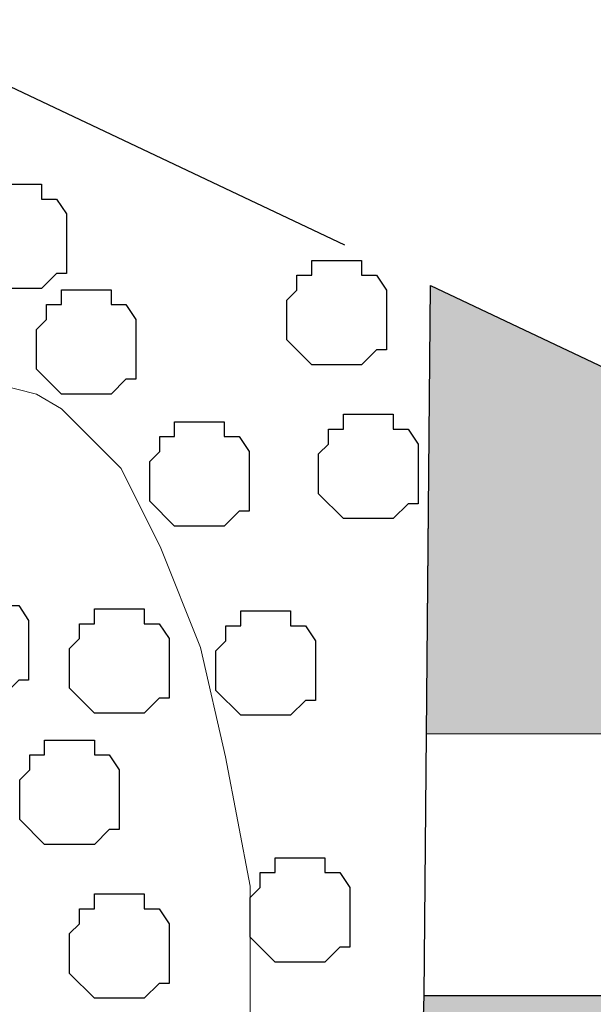
# Model space of a CAD drawing. Units: centimetres. Extents: x -8.5 to 8.6, y -8.1 to 13.4.
# Drawn here: x -0.2 to 0.1, y 3.8 to 4.2 of the extents above; entities that cross this region are included whole.
import ezdxf

# ---------------------------------------------------------------- set-up
doc = ezdxf.new("R2010")
doc.units = ezdxf.units.CM
doc.header["$MEASUREMENT"] = 0
doc.linetypes.add('DASHDOTX2', pattern=[50.8, 25.4, -12.7, 0, -12.7])
doc.layers.add('Layer 1', color=7, linetype='Continuous')

msp = doc.modelspace()

# ---------------------------------------------------------------- hatches: boundary and pattern name
h = msp.add_hatch(color=256)
edge = h.paths.add_edge_path()
edge.add_spline(control_points=[(-0.01031, 3.87406), (-0.01031, 3.87406), (0.10684, 3.87418), (0.10684, 3.87418), (0.10684, 3.87418), (0.10684, 3.87418), (0.10804, 4.0099), (0.10804, 4.0099), (0.10804, 4.0099), (0.10804, 4.0099), (-0.00862, 4.06509), (-0.00862, 4.06509), (-0.00862, 4.06509), (-0.00862, 4.06509), (-0.01031, 3.87406), (-0.01031, 3.87406)], knot_values=[0, 0, 0, 0, 0.25, 0.25, 0.25, 0.25, 0.5, 0.5, 0.5, 0.5, 0.75, 0.75, 0.75, 0.75, 1, 1, 1, 1], degree=3, periodic=0)
edge = h.paths.add_edge_path()
edge.add_spline(control_points=[(-0.01764, 3.55953), (-0.01764, 3.55953), (0.10653, 3.55998), (0.10653, 3.55998), (0.10653, 3.55998), (0.10653, 3.55998), (0.10586, 3.76273), (0.10586, 3.76273), (0.10586, 3.76273), (0.10586, 3.76273), (-0.01129, 3.76273), (-0.01129, 3.76273), (-0.01129, 3.76273), (-0.01129, 3.76273), (-0.01764, 3.55953), (-0.01764, 3.55953)], knot_values=[0, 0, 0, 0, 0.25, 0.25, 0.25, 0.25, 0.5, 0.5, 0.5, 0.5, 0.75, 0.75, 0.75, 0.75, 1, 1, 1, 1], degree=3, periodic=0)
edge = h.paths.add_edge_path()
edge.add_spline(control_points=[(-0.01634, 3.09184), (-0.01634, 3.09184), (0.10513, 3.09174), (0.10513, 3.09174), (0.10513, 3.09174), (0.10513, 3.09174), (0.10513, 3.32458), (0.10513, 3.32458), (0.10513, 3.32458), (0.10513, 3.32458), (-0.01699, 3.32468), (-0.01699, 3.32468), (-0.01699, 3.32468), (-0.01699, 3.32468), (-0.01634, 3.09184), (-0.01634, 3.09184)], knot_values=[0, 0, 0, 0, 0.25, 0.25, 0.25, 0.25, 0.5, 0.5, 0.5, 0.5, 0.75, 0.75, 0.75, 0.75, 1, 1, 1, 1], degree=3, periodic=0)
edge = h.paths.add_edge_path()
edge.add_spline(control_points=[(-0.015, 2.61126), (-0.015, 2.61126), (0.10591, 2.61122), (0.10591, 2.61122), (0.10591, 2.61122), (0.10591, 2.61122), (0.10513, 2.84621), (0.10513, 2.84621), (0.10513, 2.84621), (0.10513, 2.84621), (-0.01764, 2.84621), (-0.01764, 2.84621), (-0.01764, 2.84621), (-0.01764, 2.84621), (-0.015, 2.61126), (-0.015, 2.61126)], knot_values=[0, 0, 0, 0, 0.25, 0.25, 0.25, 0.25, 0.5, 0.5, 0.5, 0.5, 0.75, 0.75, 0.75, 0.75, 1, 1, 1, 1], degree=3, periodic=0)
edge = h.paths.add_edge_path()
edge.add_spline(control_points=[(-0.01129, 2.13713), (-0.01129, 2.13713), (0.10561, 2.13712), (0.10561, 2.13712), (0.10561, 2.13712), (0.10561, 2.13712), (0.10576, 2.37208), (0.10576, 2.37208), (0.10576, 2.37208), (0.10576, 2.37208), (-0.01129, 2.37208), (-0.01129, 2.37208), (-0.01129, 2.37208), (-0.01129, 2.37208), (-0.01129, 2.13713), (-0.01129, 2.13713)], knot_values=[0, 0, 0, 0, 0.25, 0.25, 0.25, 0.25, 0.5, 0.5, 0.5, 0.5, 0.75, 0.75, 0.75, 0.75, 1, 1, 1, 1], degree=3, periodic=0)
edge = h.paths.add_edge_path()
edge.add_spline(control_points=[(-0.01234, 1.65676), (-0.01234, 1.65676), (0.1053, 1.65663), (0.1053, 1.65663), (0.1053, 1.65663), (0.1053, 1.65663), (0.10545, 1.89156), (0.10545, 1.89156), (0.10545, 1.89156), (0.10545, 1.89156), (-0.01299, 1.89158), (-0.01299, 1.89158), (-0.01299, 1.89158), (-0.01299, 1.89158), (-0.01234, 1.65676), (-0.01234, 1.65676)], knot_values=[0, 0, 0, 0, 0.25, 0.25, 0.25, 0.25, 0.5, 0.5, 0.5, 0.5, 0.75, 0.75, 0.75, 0.75, 1, 1, 1, 1], degree=3, periodic=0)
edge = h.paths.add_edge_path()
edge.add_spline(control_points=[(-0.01167, 1.41755), (-0.01167, 1.41755), (-0.01129, 1.27988), (-0.01129, 1.27988), (-0.01129, 1.27988), (-0.01129, 1.27988), (0.13264, 1.27988), (0.13264, 1.27988), (0.13264, 1.27988), (0.13264, 1.27988), (0.13264, 1.39629), (0.13264, 1.39629), (0.13264, 1.39629), (0.13264, 1.39629), (0.1053, 1.39629), (0.1053, 1.39629), (0.1053, 1.39629), (0.1053, 1.39629), (0.10514, 1.41746), (0.10514, 1.41746), (0.10514, 1.41746), (0.10514, 1.41746), (-0.01167, 1.41755), (-0.01167, 1.41755)], knot_values=[0, 0, 0, 0, 0.166667, 0.166667, 0.166667, 0.166667, 0.333333, 0.333333, 0.333333, 0.333333, 0.5, 0.5, 0.5, 0.5, 0.666667, 0.666667, 0.666667, 0.666667, 0.833333, 0.833333, 0.833333, 0.833333, 1, 1, 1, 1], degree=3, periodic=0)
edge = h.paths.add_edge_path()
edge.add_spline(control_points=[(0.10513, 2.76578), (0.10513, 2.76578), (0.19191, 2.76578), (0.19191, 2.76578), (0.19191, 2.76578), (0.19191, 2.76578), (0.19191, 2.95204), (0.19191, 2.95204), (0.19191, 2.95204), (0.19191, 2.95204), (0.10513, 2.95204), (0.10513, 2.95204), (0.10513, 2.95204), (0.10513, 2.95204), (0.10513, 2.76578), (0.10513, 2.76578)], knot_values=[0, 0, 0, 0, 0.25, 0.25, 0.25, 0.25, 0.5, 0.5, 0.5, 0.5, 0.75, 0.75, 0.75, 0.75, 1, 1, 1, 1], degree=3, periodic=0)
edge = h.paths.add_edge_path()
edge.add_spline(control_points=[(0.10513, 2.39748), (0.10513, 2.39748), (0.19191, 2.39748), (0.19191, 2.39748), (0.19191, 2.39748), (0.19191, 2.39748), (0.19191, 2.57951), (0.19191, 2.57951), (0.19191, 2.57951), (0.19191, 2.57951), (0.10513, 2.57951), (0.10513, 2.57951), (0.10513, 2.57951), (0.10513, 2.57951), (0.10513, 2.39748), (0.10513, 2.39748)], knot_values=[0, 0, 0, 0, 0.25, 0.25, 0.25, 0.25, 0.5, 0.5, 0.5, 0.5, 0.75, 0.75, 0.75, 0.75, 1, 1, 1, 1], degree=3, periodic=0)
edge = h.paths.add_edge_path()
edge.add_spline(control_points=[(0.10554, 2.03129), (0.10554, 2.03129), (0.19191, 2.03129), (0.19191, 2.03129), (0.19191, 2.03129), (0.19191, 2.03129), (0.19191, 2.21121), (0.19191, 2.21121), (0.19191, 2.21121), (0.19191, 2.21121), (0.10566, 2.21121), (0.10566, 2.21121), (0.10566, 2.21121), (0.10566, 2.21121), (0.10554, 2.03129), (0.10554, 2.03129)], knot_values=[0, 0, 0, 0, 0.25, 0.25, 0.25, 0.25, 0.5, 0.5, 0.5, 0.5, 0.75, 0.75, 0.75, 0.75, 1, 1, 1, 1], degree=3, periodic=0)

# ---------------------------------------------------------------- linework, layer by layer
at = {"linetype": 'DASHDOTX2', "ltscale": 0.01}
msp.add_line((-2.47319, 5.23122), (1.16279, 3.51083), dxfattribs=at)
msp.add_line((-0.01129, 3.76273), (-0.00862, 4.06509))
at = {"layer": 'Layer 1', "color": 8}
for points in [[(-0.20595, 4.08498), (-0.20595, 4.08498), (-0.20595, 4.07439), (-0.20595, 4.07439), (-0.20595, 4.07439), (-0.20595, 4.07439), (-0.19537, 4.06381), (-0.19537, 4.06381), (-0.19537, 4.06381), (-0.19537, 4.06381), (-0.1742, 4.06381), (-0.1742, 4.06381), (-0.1742, 4.06381), (-0.1742, 4.06381), (-0.16785, 4.07016), (-0.16785, 4.07016), (-0.16785, 4.07016), (-0.16785, 4.07016), (-0.16362, 4.07016), (-0.16362, 4.07016), (-0.16362, 4.07016), (-0.16362, 4.07016), (-0.16362, 4.09556), (-0.16362, 4.09556), (-0.16362, 4.09556), (-0.16362, 4.09556), (-0.16785, 4.10191), (-0.16785, 4.10191), (-0.16785, 4.10191), (-0.16785, 4.10191), (-0.1742, 4.10191), (-0.1742, 4.10191), (-0.1742, 4.10191), (-0.1742, 4.10191), (-0.1742, 4.10826), (-0.1742, 4.10826), (-0.1742, 4.10826), (-0.1742, 4.10826), (-0.19537, 4.10826), (-0.19537, 4.10826), (-0.19537, 4.10826), (-0.19537, 4.10826), (-0.19537, 4.10191), (-0.19537, 4.10191), (-0.19537, 4.10191), (-0.19537, 4.10191), (-0.20172, 4.10191), (-0.20172, 4.10191), (-0.20172, 4.10191), (-0.20172, 4.10191), (-0.20172, 4.09556), (-0.20172, 4.09556), (-0.20172, 4.09556), (-0.20172, 4.09556), (-0.20595, 4.09133), (-0.20595, 4.09133), (-0.20595, 4.09133), (-0.20595, 4.09133), (-0.20595, 4.08498), (-0.20595, 4.08498)], [(-0.06977, 4.05249), (-0.06977, 4.05249), (-0.06977, 4.0419), (-0.06977, 4.0419), (-0.06977, 4.0419), (-0.06977, 4.0419), (-0.05919, 4.03132), (-0.05919, 4.03132), (-0.05919, 4.03132), (-0.05919, 4.03132), (-0.03802, 4.03132), (-0.03802, 4.03132), (-0.03802, 4.03132), (-0.03802, 4.03132), (-0.03167, 4.03767), (-0.03167, 4.03767), (-0.03167, 4.03767), (-0.03167, 4.03767), (-0.02744, 4.03767), (-0.02744, 4.03767), (-0.02744, 4.03767), (-0.02744, 4.03767), (-0.02744, 4.06307), (-0.02744, 4.06307), (-0.02744, 4.06307), (-0.02744, 4.06307), (-0.03167, 4.06942), (-0.03167, 4.06942), (-0.03167, 4.06942), (-0.03167, 4.06942), (-0.03802, 4.06942), (-0.03802, 4.06942), (-0.03802, 4.06942), (-0.03802, 4.06942), (-0.03802, 4.07577), (-0.03802, 4.07577), (-0.03802, 4.07577), (-0.03802, 4.07577), (-0.05919, 4.07577), (-0.05919, 4.07577), (-0.05919, 4.07577), (-0.05919, 4.07577), (-0.05919, 4.06942), (-0.05919, 4.06942), (-0.05919, 4.06942), (-0.05919, 4.06942), (-0.06554, 4.06942), (-0.06554, 4.06942), (-0.06554, 4.06942), (-0.06554, 4.06942), (-0.06554, 4.06307), (-0.06554, 4.06307), (-0.06554, 4.06307), (-0.06554, 4.06307), (-0.06977, 4.05884), (-0.06977, 4.05884), (-0.06977, 4.05884), (-0.06977, 4.05884), (-0.06977, 4.05249), (-0.06977, 4.05249)], [(-0.17639, 4.04001), (-0.17639, 4.04001), (-0.17639, 4.02942), (-0.17639, 4.02942), (-0.17639, 4.02942), (-0.17639, 4.02942), (-0.16581, 4.01884), (-0.16581, 4.01884), (-0.16581, 4.01884), (-0.16581, 4.01884), (-0.14464, 4.01884), (-0.14464, 4.01884), (-0.14464, 4.01884), (-0.14464, 4.01884), (-0.13829, 4.02519), (-0.13829, 4.02519), (-0.13829, 4.02519), (-0.13829, 4.02519), (-0.13406, 4.02519), (-0.13406, 4.02519), (-0.13406, 4.02519), (-0.13406, 4.02519), (-0.13406, 4.05059), (-0.13406, 4.05059), (-0.13406, 4.05059), (-0.13406, 4.05059), (-0.13829, 4.05694), (-0.13829, 4.05694), (-0.13829, 4.05694), (-0.13829, 4.05694), (-0.14464, 4.05694), (-0.14464, 4.05694), (-0.14464, 4.05694), (-0.14464, 4.05694), (-0.14464, 4.06329), (-0.14464, 4.06329), (-0.14464, 4.06329), (-0.14464, 4.06329), (-0.16581, 4.06329), (-0.16581, 4.06329), (-0.16581, 4.06329), (-0.16581, 4.06329), (-0.16581, 4.05694), (-0.16581, 4.05694), (-0.16581, 4.05694), (-0.16581, 4.05694), (-0.17216, 4.05694), (-0.17216, 4.05694), (-0.17216, 4.05694), (-0.17216, 4.05694), (-0.17216, 4.05059), (-0.17216, 4.05059), (-0.17216, 4.05059), (-0.17216, 4.05059), (-0.17639, 4.04636), (-0.17639, 4.04636), (-0.17639, 4.04636), (-0.17639, 4.04636), (-0.17639, 4.04001), (-0.17639, 4.04001)], [(-0.05627, 3.98697), (-0.05627, 3.98697), (-0.05627, 3.97638), (-0.05627, 3.97638), (-0.05627, 3.97638), (-0.05627, 3.97638), (-0.04569, 3.9658), (-0.04569, 3.9658), (-0.04569, 3.9658), (-0.04569, 3.9658), (-0.02452, 3.9658), (-0.02452, 3.9658), (-0.02452, 3.9658), (-0.02452, 3.9658), (-0.01817, 3.97215), (-0.01817, 3.97215), (-0.01817, 3.97215), (-0.01817, 3.97215), (-0.01394, 3.97215), (-0.01394, 3.97215), (-0.01394, 3.97215), (-0.01394, 3.97215), (-0.01394, 3.99755), (-0.01394, 3.99755), (-0.01394, 3.99755), (-0.01394, 3.99755), (-0.01817, 4.0039), (-0.01817, 4.0039), (-0.01817, 4.0039), (-0.01817, 4.0039), (-0.02452, 4.0039), (-0.02452, 4.0039), (-0.02452, 4.0039), (-0.02452, 4.0039), (-0.02452, 4.01025), (-0.02452, 4.01025), (-0.02452, 4.01025), (-0.02452, 4.01025), (-0.04569, 4.01025), (-0.04569, 4.01025), (-0.04569, 4.01025), (-0.04569, 4.01025), (-0.04569, 4.0039), (-0.04569, 4.0039), (-0.04569, 4.0039), (-0.04569, 4.0039), (-0.05204, 4.0039), (-0.05204, 4.0039), (-0.05204, 4.0039), (-0.05204, 4.0039), (-0.05204, 3.99755), (-0.05204, 3.99755), (-0.05204, 3.99755), (-0.05204, 3.99755), (-0.05627, 3.99332), (-0.05627, 3.99332), (-0.05627, 3.99332), (-0.05627, 3.99332), (-0.05627, 3.98697), (-0.05627, 3.98697)], [(-0.12817, 3.98379), (-0.12817, 3.98379), (-0.12817, 3.9732), (-0.12817, 3.9732), (-0.12817, 3.9732), (-0.12817, 3.9732), (-0.11759, 3.96262), (-0.11759, 3.96262), (-0.11759, 3.96262), (-0.11759, 3.96262), (-0.09642, 3.96262), (-0.09642, 3.96262), (-0.09642, 3.96262), (-0.09642, 3.96262), (-0.09007, 3.96897), (-0.09007, 3.96897), (-0.09007, 3.96897), (-0.09007, 3.96897), (-0.08584, 3.96897), (-0.08584, 3.96897), (-0.08584, 3.96897), (-0.08584, 3.96897), (-0.08584, 3.99437), (-0.08584, 3.99437), (-0.08584, 3.99437), (-0.08584, 3.99437), (-0.09007, 4.00072), (-0.09007, 4.00072), (-0.09007, 4.00072), (-0.09007, 4.00072), (-0.09642, 4.00072), (-0.09642, 4.00072), (-0.09642, 4.00072), (-0.09642, 4.00072), (-0.09642, 4.00707), (-0.09642, 4.00707), (-0.09642, 4.00707), (-0.09642, 4.00707), (-0.11759, 4.00707), (-0.11759, 4.00707), (-0.11759, 4.00707), (-0.11759, 4.00707), (-0.11759, 4.00072), (-0.11759, 4.00072), (-0.11759, 4.00072), (-0.11759, 4.00072), (-0.12394, 4.00072), (-0.12394, 4.00072), (-0.12394, 4.00072), (-0.12394, 4.00072), (-0.12394, 3.99437), (-0.12394, 3.99437), (-0.12394, 3.99437), (-0.12394, 3.99437), (-0.12817, 3.99014), (-0.12817, 3.99014), (-0.12817, 3.99014), (-0.12817, 3.99014), (-0.12817, 3.98379), (-0.12817, 3.98379)], [(-0.22206, 3.91182), (-0.22206, 3.91182), (-0.22206, 3.90123), (-0.22206, 3.90123), (-0.22206, 3.90123), (-0.22206, 3.90123), (-0.21148, 3.89065), (-0.21148, 3.89065), (-0.21148, 3.89065), (-0.21148, 3.89065), (-0.19031, 3.89065), (-0.19031, 3.89065), (-0.19031, 3.89065), (-0.19031, 3.89065), (-0.18396, 3.897), (-0.18396, 3.897), (-0.18396, 3.897), (-0.18396, 3.897), (-0.17973, 3.897), (-0.17973, 3.897), (-0.17973, 3.897), (-0.17973, 3.897), (-0.17973, 3.9224), (-0.17973, 3.9224), (-0.17973, 3.9224), (-0.17973, 3.9224), (-0.18396, 3.92875), (-0.18396, 3.92875), (-0.18396, 3.92875), (-0.18396, 3.92875), (-0.19031, 3.92875), (-0.19031, 3.92875), (-0.19031, 3.92875), (-0.19031, 3.92875), (-0.19031, 3.9351), (-0.19031, 3.9351), (-0.19031, 3.9351), (-0.19031, 3.9351), (-0.21148, 3.9351), (-0.21148, 3.9351), (-0.21148, 3.9351), (-0.21148, 3.9351), (-0.21148, 3.92875), (-0.21148, 3.92875), (-0.21148, 3.92875), (-0.21148, 3.92875), (-0.21783, 3.92875), (-0.21783, 3.92875), (-0.21783, 3.92875), (-0.21783, 3.92875), (-0.21783, 3.9224), (-0.21783, 3.9224), (-0.21783, 3.9224), (-0.21783, 3.9224), (-0.22206, 3.91817), (-0.22206, 3.91817), (-0.22206, 3.91817), (-0.22206, 3.91817), (-0.22206, 3.91182), (-0.22206, 3.91182)], [(-0.1623, 3.90411), (-0.1623, 3.90411), (-0.1623, 3.89352), (-0.1623, 3.89352), (-0.1623, 3.89352), (-0.1623, 3.89352), (-0.15172, 3.88294), (-0.15172, 3.88294), (-0.15172, 3.88294), (-0.15172, 3.88294), (-0.13055, 3.88294), (-0.13055, 3.88294), (-0.13055, 3.88294), (-0.13055, 3.88294), (-0.1242, 3.88929), (-0.1242, 3.88929), (-0.1242, 3.88929), (-0.1242, 3.88929), (-0.11997, 3.88929), (-0.11997, 3.88929), (-0.11997, 3.88929), (-0.11997, 3.88929), (-0.11997, 3.91469), (-0.11997, 3.91469), (-0.11997, 3.91469), (-0.11997, 3.91469), (-0.1242, 3.92104), (-0.1242, 3.92104), (-0.1242, 3.92104), (-0.1242, 3.92104), (-0.13055, 3.92104), (-0.13055, 3.92104), (-0.13055, 3.92104), (-0.13055, 3.92104), (-0.13055, 3.92739), (-0.13055, 3.92739), (-0.13055, 3.92739), (-0.13055, 3.92739), (-0.15172, 3.92739), (-0.15172, 3.92739), (-0.15172, 3.92739), (-0.15172, 3.92739), (-0.15172, 3.92104), (-0.15172, 3.92104), (-0.15172, 3.92104), (-0.15172, 3.92104), (-0.15807, 3.92104), (-0.15807, 3.92104), (-0.15807, 3.92104), (-0.15807, 3.92104), (-0.15807, 3.91469), (-0.15807, 3.91469), (-0.15807, 3.91469), (-0.15807, 3.91469), (-0.1623, 3.91046), (-0.1623, 3.91046), (-0.1623, 3.91046), (-0.1623, 3.91046), (-0.1623, 3.90411), (-0.1623, 3.90411)], [(-0.09998, 3.9032), (-0.09998, 3.9032), (-0.09998, 3.89261), (-0.09998, 3.89261), (-0.09998, 3.89261), (-0.09998, 3.89261), (-0.0894, 3.88203), (-0.0894, 3.88203), (-0.0894, 3.88203), (-0.0894, 3.88203), (-0.06823, 3.88203), (-0.06823, 3.88203), (-0.06823, 3.88203), (-0.06823, 3.88203), (-0.06188, 3.88838), (-0.06188, 3.88838), (-0.06188, 3.88838), (-0.06188, 3.88838), (-0.05765, 3.88838), (-0.05765, 3.88838), (-0.05765, 3.88838), (-0.05765, 3.88838), (-0.05765, 3.91378), (-0.05765, 3.91378), (-0.05765, 3.91378), (-0.05765, 3.91378), (-0.06188, 3.92013), (-0.06188, 3.92013), (-0.06188, 3.92013), (-0.06188, 3.92013), (-0.06823, 3.92013), (-0.06823, 3.92013), (-0.06823, 3.92013), (-0.06823, 3.92013), (-0.06823, 3.92648), (-0.06823, 3.92648), (-0.06823, 3.92648), (-0.06823, 3.92648), (-0.0894, 3.92648), (-0.0894, 3.92648), (-0.0894, 3.92648), (-0.0894, 3.92648), (-0.0894, 3.92013), (-0.0894, 3.92013), (-0.0894, 3.92013), (-0.0894, 3.92013), (-0.09575, 3.92013), (-0.09575, 3.92013), (-0.09575, 3.92013), (-0.09575, 3.92013), (-0.09575, 3.91378), (-0.09575, 3.91378), (-0.09575, 3.91378), (-0.09575, 3.91378), (-0.09998, 3.90955), (-0.09998, 3.90955), (-0.09998, 3.90955), (-0.09998, 3.90955), (-0.09998, 3.9032), (-0.09998, 3.9032)], [(-0.1835, 3.84822), (-0.1835, 3.84822), (-0.1835, 3.83763), (-0.1835, 3.83763), (-0.1835, 3.83763), (-0.1835, 3.83763), (-0.17292, 3.82705), (-0.17292, 3.82705), (-0.17292, 3.82705), (-0.17292, 3.82705), (-0.15175, 3.82705), (-0.15175, 3.82705), (-0.15175, 3.82705), (-0.15175, 3.82705), (-0.1454, 3.8334), (-0.1454, 3.8334), (-0.1454, 3.8334), (-0.1454, 3.8334), (-0.14117, 3.8334), (-0.14117, 3.8334), (-0.14117, 3.8334), (-0.14117, 3.8334), (-0.14117, 3.8588), (-0.14117, 3.8588), (-0.14117, 3.8588), (-0.14117, 3.8588), (-0.1454, 3.86515), (-0.1454, 3.86515), (-0.1454, 3.86515), (-0.1454, 3.86515), (-0.15175, 3.86515), (-0.15175, 3.86515), (-0.15175, 3.86515), (-0.15175, 3.86515), (-0.15175, 3.8715), (-0.15175, 3.8715), (-0.15175, 3.8715), (-0.15175, 3.8715), (-0.17292, 3.8715), (-0.17292, 3.8715), (-0.17292, 3.8715), (-0.17292, 3.8715), (-0.17292, 3.86515), (-0.17292, 3.86515), (-0.17292, 3.86515), (-0.17292, 3.86515), (-0.17927, 3.86515), (-0.17927, 3.86515), (-0.17927, 3.86515), (-0.17927, 3.86515), (-0.17927, 3.8588), (-0.17927, 3.8588), (-0.17927, 3.8588), (-0.17927, 3.8588), (-0.1835, 3.85457), (-0.1835, 3.85457), (-0.1835, 3.85457), (-0.1835, 3.85457), (-0.1835, 3.84822), (-0.1835, 3.84822)], [(-0.08537, 3.79812), (-0.08537, 3.79812), (-0.08537, 3.78753), (-0.08537, 3.78753), (-0.08537, 3.78753), (-0.08537, 3.78753), (-0.07479, 3.77695), (-0.07479, 3.77695), (-0.07479, 3.77695), (-0.07479, 3.77695), (-0.05362, 3.77695), (-0.05362, 3.77695), (-0.05362, 3.77695), (-0.05362, 3.77695), (-0.04727, 3.7833), (-0.04727, 3.7833), (-0.04727, 3.7833), (-0.04727, 3.7833), (-0.04304, 3.7833), (-0.04304, 3.7833), (-0.04304, 3.7833), (-0.04304, 3.7833), (-0.04304, 3.8087), (-0.04304, 3.8087), (-0.04304, 3.8087), (-0.04304, 3.8087), (-0.04727, 3.81505), (-0.04727, 3.81505), (-0.04727, 3.81505), (-0.04727, 3.81505), (-0.05362, 3.81505), (-0.05362, 3.81505), (-0.05362, 3.81505), (-0.05362, 3.81505), (-0.05362, 3.8214), (-0.05362, 3.8214), (-0.05362, 3.8214), (-0.05362, 3.8214), (-0.07479, 3.8214), (-0.07479, 3.8214), (-0.07479, 3.8214), (-0.07479, 3.8214), (-0.07479, 3.81505), (-0.07479, 3.81505), (-0.07479, 3.81505), (-0.07479, 3.81505), (-0.08114, 3.81505), (-0.08114, 3.81505), (-0.08114, 3.81505), (-0.08114, 3.81505), (-0.08114, 3.8087), (-0.08114, 3.8087), (-0.08114, 3.8087), (-0.08114, 3.8087), (-0.08537, 3.80447), (-0.08537, 3.80447), (-0.08537, 3.80447), (-0.08537, 3.80447), (-0.08537, 3.79812), (-0.08537, 3.79812)], [(-0.1623, 3.7827), (-0.1623, 3.7827), (-0.1623, 3.77211), (-0.1623, 3.77211), (-0.1623, 3.77211), (-0.1623, 3.77211), (-0.15172, 3.76153), (-0.15172, 3.76153), (-0.15172, 3.76153), (-0.15172, 3.76153), (-0.13055, 3.76153), (-0.13055, 3.76153), (-0.13055, 3.76153), (-0.13055, 3.76153), (-0.1242, 3.76788), (-0.1242, 3.76788), (-0.1242, 3.76788), (-0.1242, 3.76788), (-0.11997, 3.76788), (-0.11997, 3.76788), (-0.11997, 3.76788), (-0.11997, 3.76788), (-0.11997, 3.79328), (-0.11997, 3.79328), (-0.11997, 3.79328), (-0.11997, 3.79328), (-0.1242, 3.79963), (-0.1242, 3.79963), (-0.1242, 3.79963), (-0.1242, 3.79963), (-0.13055, 3.79963), (-0.13055, 3.79963), (-0.13055, 3.79963), (-0.13055, 3.79963), (-0.13055, 3.80598), (-0.13055, 3.80598), (-0.13055, 3.80598), (-0.13055, 3.80598), (-0.15172, 3.80598), (-0.15172, 3.80598), (-0.15172, 3.80598), (-0.15172, 3.80598), (-0.15172, 3.79963), (-0.15172, 3.79963), (-0.15172, 3.79963), (-0.15172, 3.79963), (-0.15807, 3.79963), (-0.15807, 3.79963), (-0.15807, 3.79963), (-0.15807, 3.79963), (-0.15807, 3.79328), (-0.15807, 3.79328), (-0.15807, 3.79328), (-0.15807, 3.79328), (-0.1623, 3.78905), (-0.1623, 3.78905), (-0.1623, 3.78905), (-0.1623, 3.78905), (-0.1623, 3.7827), (-0.1623, 3.7827)]]:
    msp.add_open_spline(points, degree=3, knots=[0, 0, 0, 0, 0.066667, 0.066667, 0.066667, 0.066667, 0.133333, 0.133333, 0.133333, 0.133333, 0.2, 0.2, 0.2, 0.2, 0.266667, 0.266667, 0.266667, 0.266667, 0.333333, 0.333333, 0.333333, 0.333333, 0.4, 0.4, 0.4, 0.4, 0.466667, 0.466667, 0.466667, 0.466667, 0.533333, 0.533333, 0.533333, 0.533333, 0.6, 0.6, 0.6, 0.6, 0.666667, 0.666667, 0.666667, 0.666667, 0.733333, 0.733333, 0.733333, 0.733333, 0.8, 0.8, 0.8, 0.8, 0.866667, 0.866667, 0.866667, 0.866667, 0.933333, 0.933333, 0.933333, 0.933333, 1, 1, 1, 1], dxfattribs=at)
at = {"layer": 'Layer 1'}
for points in [[(-0.01031, 3.87406), (-0.01031, 3.87406), (0.10684, 3.87418), (0.10684, 3.87418), (0.10684, 3.87418), (0.10684, 3.87418), (0.10804, 4.0099), (0.10804, 4.0099), (0.10804, 4.0099), (0.10804, 4.0099), (-0.00862, 4.06509), (-0.00862, 4.06509), (-0.00862, 4.06509), (-0.00862, 4.06509), (-0.01031, 3.87406), (-0.01031, 3.87406)], [(-0.01764, 3.55953), (-0.01764, 3.55953), (0.10653, 3.55998), (0.10653, 3.55998), (0.10653, 3.55998), (0.10653, 3.55998), (0.10586, 3.76273), (0.10586, 3.76273), (0.10586, 3.76273), (0.10586, 3.76273), (-0.01129, 3.76273), (-0.01129, 3.76273), (-0.01129, 3.76273), (-0.01129, 3.76273), (-0.01764, 3.55953), (-0.01764, 3.55953)]]:
    msp.add_open_spline(points, degree=3, knots=[0, 0, 0, 0, 0.25, 0.25, 0.25, 0.25, 0.5, 0.5, 0.5, 0.5, 0.75, 0.75, 0.75, 0.75, 1, 1, 1, 1], dxfattribs=at)
at = {"layer": 'Layer 1', "lineweight": 9}
msp.add_open_spline([(-1.13101, 3.75638), (-1.13101, 3.75638), (-0.22507, 3.48968), (-0.22507, 3.48968), (-0.22507, 3.48968), (-0.22507, 3.48968), (-0.20814, 3.48544), (-0.20814, 3.48544), (-0.20814, 3.48544), (-0.20814, 3.48544), (-0.19332, 3.48968), (-0.19332, 3.48968), (-0.19332, 3.48968), (-0.19332, 3.48968), (-0.17639, 3.49603), (-0.17639, 3.49603), (-0.17639, 3.49603), (-0.17639, 3.49603), (-0.16581, 3.50026), (-0.16581, 3.50026), (-0.16581, 3.50026), (-0.16581, 3.50026), (-0.14041, 3.52778), (-0.14041, 3.52778), (-0.14041, 3.52778), (-0.14041, 3.52778), (-0.12347, 3.55953), (-0.12347, 3.55953), (-0.12347, 3.55953), (-0.12347, 3.55953), (-0.10654, 3.60186), (-0.10654, 3.60186), (-0.10654, 3.60186), (-0.10654, 3.60186), (-0.09596, 3.65054), (-0.09596, 3.65054), (-0.09596, 3.65054), (-0.09596, 3.65054), (-0.08537, 3.70346), (-0.08537, 3.70346), (-0.08537, 3.70346), (-0.08537, 3.70346), (-0.08537, 3.80929), (-0.08537, 3.80929), (-0.08537, 3.80929), (-0.08537, 3.80929), (-0.09596, 3.86433), (-0.09596, 3.86433), (-0.09596, 3.86433), (-0.09596, 3.86433), (-0.10654, 3.91089), (-0.10654, 3.91089), (-0.10654, 3.91089), (-0.10654, 3.91089), (-0.12347, 3.95323), (-0.12347, 3.95323), (-0.12347, 3.95323), (-0.12347, 3.95323), (-0.14041, 3.98709), (-0.14041, 3.98709), (-0.14041, 3.98709), (-0.14041, 3.98709), (-0.16581, 4.01249), (-0.16581, 4.01249), (-0.16581, 4.01249), (-0.16581, 4.01249), (-0.17639, 4.01884), (-0.17639, 4.01884), (-0.17639, 4.01884), (-0.17639, 4.01884), (-0.19332, 4.02308), (-0.19332, 4.02308), (-0.19332, 4.02308), (-0.19332, 4.02308), (-0.22507, 4.02308), (-0.22507, 4.02308), (-0.22507, 4.02308), (-0.22507, 4.02308), (-1.13101, 3.75638), (-1.13101, 3.75638)], degree=3, knots=[0, 0, 0, 0, 0.05, 0.05, 0.05, 0.05, 0.1, 0.1, 0.1, 0.1, 0.15, 0.15, 0.15, 0.15, 0.2, 0.2, 0.2, 0.2, 0.25, 0.25, 0.25, 0.25, 0.3, 0.3, 0.3, 0.3, 0.35, 0.35, 0.35, 0.35, 0.4, 0.4, 0.4, 0.4, 0.45, 0.45, 0.45, 0.45, 0.5, 0.5, 0.5, 0.5, 0.55, 0.55, 0.55, 0.55, 0.6, 0.6, 0.6, 0.6, 0.65, 0.65, 0.65, 0.65, 0.7, 0.7, 0.7, 0.7, 0.75, 0.75, 0.75, 0.75, 0.8, 0.8, 0.8, 0.8, 0.85, 0.85, 0.85, 0.85, 0.9, 0.9, 0.9, 0.9, 0.95, 0.95, 0.95, 0.95, 1, 1, 1, 1], dxfattribs=at)

doc.saveas('drawing.dxf')
